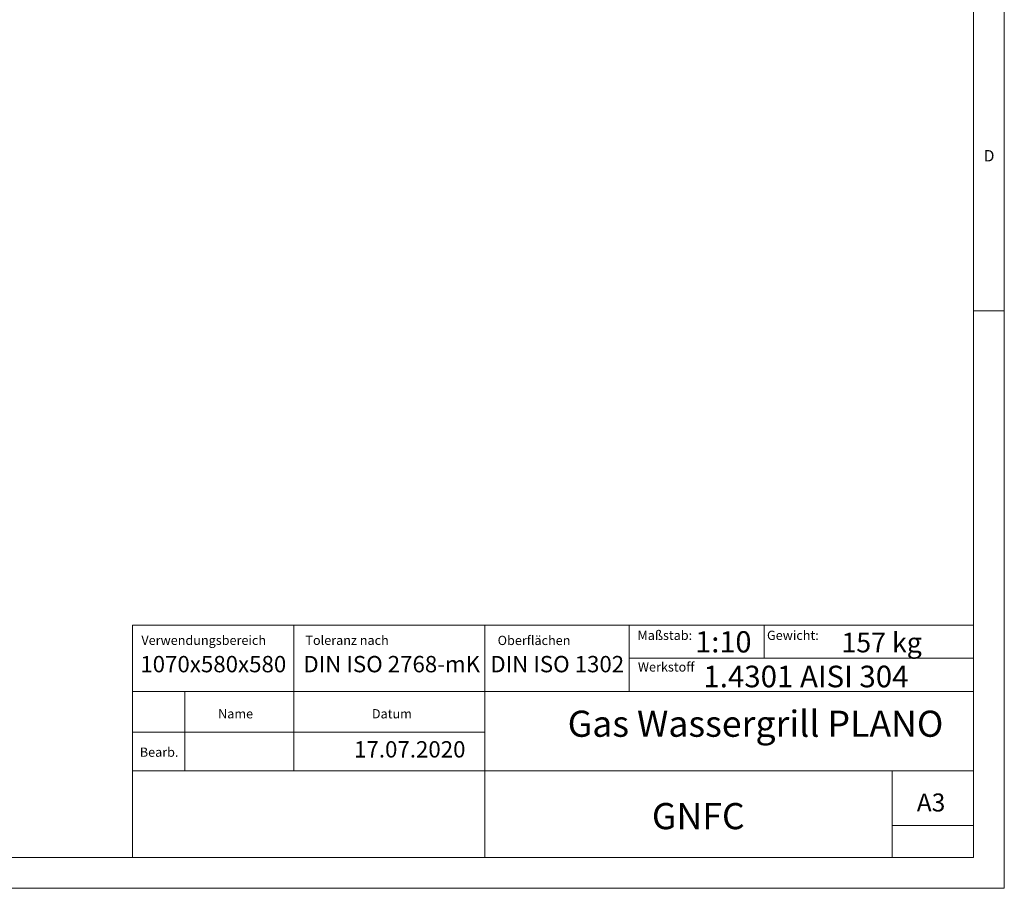
# Paper-space layout 'GNFC Blatt2' of a CAD drawing. Units: millimetres. Extents: x 5 to 415, y 5 to 292.
# Drawn here: x 256 to 415, y 5 to 146 of the extents above; entities that cross this region are included whole.
import ezdxf

# ---------------------------------------------------------------- set-up
doc = ezdxf.new("R2010")
doc.units = ezdxf.units.MM
doc.layers.add('BEMAßUNG', color=96, linetype='Continuous')
doc.layers.add('SLD-0', color=179, linetype='Continuous')
doc.styles.add('SLDTEXTSTYLE0', font='TXT', dxfattribs={"width": 0.75})
doc.styles.add('SLDTEXTSTYLE7', font='TXT', dxfattribs={"width": 0.605})

psp = doc.layouts.new('GNFC Blatt2')

# ---------------------------------------------------------------- linework, layer by layer
at = {"layer": 'SLD-0', "color": 179, "linetype": 'Continuous', "lineweight": 18}
for p, q in [((415, 5), (415, 292)), ((410, 287), (410, 47.588)), ((410, 98.5), (415, 98.5)), ((410, 47.588), (273.879, 47.588)), ((273.879, 47.588), (273.879, 10)), ((299.967, 24.042), (299.967, 47.588)), ((330.915, 47.588), (330.915, 36.886)), ((354.275, 47.588), (354.275, 36.886)), ((354.275, 47.588), (410, 47.588)), ((376.147, 47.588), (376.147, 42.237)), ((410, 47.588), (410, 10)), ((354.275, 42.237), (410, 42.237)), ((273.879, 36.886), (410, 36.886)), ((282.363, 36.886), (282.363, 24.042)), ((330.915, 36.886), (330.915, 10)), ((273.879, 30.279), (330.915, 30.279)), ((273.879, 24.042), (410, 24.042)), ((396.868, 24.042), (396.868, 10)), ((396.868, 15.187), (410, 15.187)), ((10, 10), (273.879, 10)), ((410, 10), (273.879, 10)), ((5, 5), (415, 5))]:
    psp.add_line(p, q, dxfattribs=at)

# ---------------------------------------------------------------- texts
at = {"layer": 'BEMAßUNG', "attachment_point": 1}
for s, insert, char_height, style in [('1.4301 AISI 304', (366.278, 41.043), 3.5, 'SLDTEXTSTYLE0'), ('Gas Wassergrill PLANO', (344.315, 33.764), 4.23333, 'SLDTEXTSTYLE7')]:
    psp.add_mtext(s, dxfattribs=dict(at, insert=insert, char_height=char_height, style=style))
at = {"layer": 'SLD-0', "color": 179, "attachment_point": 1, "style": 'SLDTEXTSTYLE0'}
for s, insert, char_height in [('D', (411.667, 124.529), 1.852), ('D', (411.667, 124.529), 1.852), ('Maßstab:', (355.617, 46.71), 1.5), ('1:10', (364.959, 46.622), 3.4396), ('Gewicht:', (376.584, 46.71), 1.5), ('157 kg', (388.632, 46.378), 3.175), ('Verwendungsbereich', (275.306, 45.909), 1.5), ('Toleranz nach', (301.854, 45.909), 1.5), ('Oberflächen', (332.979, 45.886), 1.5), ('1070x580x580', (275.128, 42.619), 2.64583), ('DIN ISO 2768-mK', (301.527, 42.619), 2.64583), ('DIN ISO 1302', (331.789, 42.619), 2.64583), ('Werkstoff', (355.686, 41.59), 1.5), ('Name', (287.723, 34.012), 1.5), ('Datum', (312.62, 34.012), 1.5), ('17.07.2020', (309.74, 28.823), 2.6458), ('Bearb.', (275.051, 27.793), 1.4986), ('A3', (400.831, 20.349), 2.9104), ('GNFC', (357.948, 18.804), 4.2333)]:
    psp.add_mtext(s, dxfattribs=dict(at, insert=insert, char_height=char_height))

doc.saveas('drawing.dxf')
